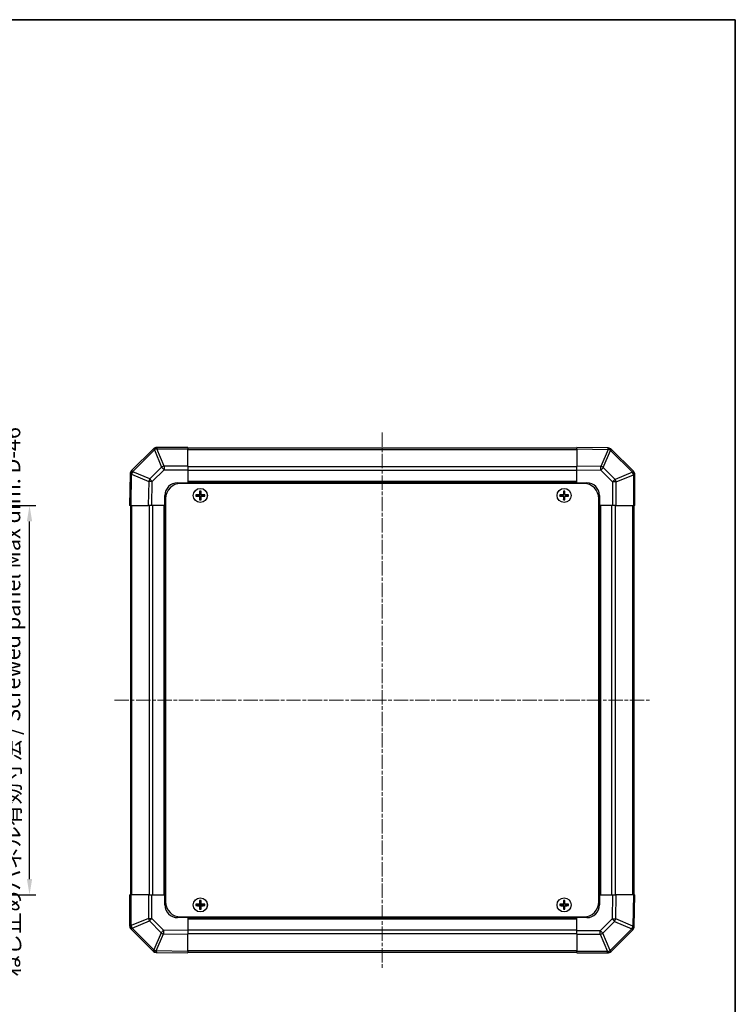
# Model space of a CAD drawing. Units: millimetres. Extents: x 0 to 5338, y -7 to 702.
# Drawn here: x 1682 to 1965, y 313 to 702 of the extents above; entities that cross this region are included whole.
import ezdxf

# ---------------------------------------------------------------- set-up
doc = ezdxf.new("R2010")
doc.units = ezdxf.units.MM
doc.linetypes.add('CHAIN', pattern=[0.3543, 0.2362, -0.0295, 0.0591, -0.0295])
for name, color, linetype, lineweight in [('AM_5', 3, 'Continuous', 25), ('Border (ISO)', 7, 'Continuous', 35), ('Centerline (ISO)', 131, 'Continuous', 18), ('TK1', 7, 'Continuous', 25), ('TK2', 2, 'Continuous', 25), ('TK5', 4, 'Continuous', 25), ('TK8', 8, 'Continuous', 25)]:
    doc.layers.add(name, color=color, linetype=linetype, lineweight=lineweight)
doc.styles.add('Note Text (TK)', font='txt')
doc.dimstyles.new('Default - Method 1b (TK)', dxfattribs={"dimscale": 2.5, "dimtxt": 2.5, "dimasz": 2.5, "dimexe": 1, "dimexo": 1.5, "dimgap": 1, "dimtad": 1, "dimtoh": 1, "dimrnd": 1e-08, "dimdsep": 46, "dimtxsty": 'Note Text (TK)', "dimcen": 0.09, "dimdle": 5, "dimclrd": 100, "dimclre": 100, "dimclrt": 7, "dimadec": 1, "dimazin": 1, "dimtfac": 1, "dimtmove": 0, "dimatfit": 3, "dimfxl": 1, "dimtolj": 1, "dimlwd": -1, "dimlwe": -1, "dimarcsym": 0})

# ---------------------------------------------------------------- blocks, each defined once
blk = doc.blocks.new('図面枠 tk図枠')
at = {"layer": 'Border (ISO)'}
for p, q in [((14.5, 289), (405.5, 289)), ((405.5, 289), (405.5, 8))]:
    blk.add_line(p, q, dxfattribs=at)
blk = doc.blocks.new('*D143')
at = {"layer": 'AM_5', "color": 100}
for p, q in [((1649.41, 510.3), (1688.12, 510.3)), ((1685.62, 362.55), (1685.62, 504.05)), ((1649.41, 356.3), (1688.12, 356.3))]:
    blk.add_line(p, q, dxfattribs=at)
for points in [[(1684.58, 504.05), (1686.66, 504.05), (1685.62, 510.3)], [(1684.58, 362.55), (1686.66, 362.55), (1685.62, 356.3)]]:
    blk.add_solid(points, dxfattribs=at)
at = {"layer": 'Defpoints', "color": 0}
for p in [(1645.66, 510.3), (1685.62, 510.3), (1645.66, 356.3)]:
    blk.add_point(p, dxfattribs=at)
at = {"layer": 'AM_5', "color": 7, "insert": (1678.83, 321.91), "char_height": 6.25, "attachment_point": 4, "rotation": 90, "style": 'Note Text (TK)'}
blk.add_mtext('\\A1; ねじ止めパネル有効寸法 / Screwed panel Max dim. D-46', dxfattribs=at)

msp = doc.modelspace()

# ---------------------------------------------------------------- linework, layer by layer
at = {"layer": 'Centerline (ISO)', "linetype": 'CHAIN', "ltscale": 23.990969}
for p, q in [((1825.2215, 539.2454), (1825.2215, 327.3454)), ((1719.2715, 433.2954), (1931.1715, 433.2954))]:
    msp.add_line(p, q, dxfattribs=at)
at = {"layer": 'TK1'}
for p, q in [((1902.2215, 532.9954), (1748.2215, 532.9954)), ((1748.2215, 532.4096), (1902.2215, 532.4096)), ((1902.2215, 525.5812), (1748.2215, 525.5812)), ((1902.2215, 524.167), (1748.2215, 524.167)), ((1902.2215, 519.7954), (1748.2215, 519.7954)), ((1902.2215, 519.2954), (1748.2215, 519.2954)), ((1725.5215, 510.2954), (1725.5215, 356.2954)), ((1726.1073, 356.2954), (1726.1073, 510.2954)), ((1732.9357, 510.2954), (1732.9357, 356.2954)), ((1734.3499, 510.2954), (1734.3499, 356.2954)), ((1738.7215, 510.2954), (1738.7215, 356.2954)), ((1739.2215, 510.2954), (1739.2215, 356.2954)), ((1911.2215, 356.2954), (1911.2215, 510.2954)), ((1911.7215, 356.2954), (1911.7215, 510.2954)), ((1916.0931, 356.2954), (1916.0931, 510.2954)), ((1917.5073, 356.2954), (1917.5073, 510.2954)), ((1924.3357, 510.2954), (1924.3357, 356.2954)), ((1924.9215, 356.2954), (1924.9215, 510.2954)), ((1748.2215, 347.2954), (1902.2215, 347.2954)), ((1748.2215, 346.7954), (1902.2215, 346.7954)), ((1748.2215, 342.4238), (1902.2215, 342.4238)), ((1748.2215, 341.0096), (1902.2215, 341.0096)), ((1902.2215, 334.1812), (1748.2215, 334.1812)), ((1748.2215, 333.5954), (1902.2215, 333.5954))]:
    msp.add_line(p, q, dxfattribs=at)
at = {"layer": 'TK2'}
for p, q in [((1734.6291, 532.703), (1726.0238, 524.0977)), ((1726.4441, 523.7019), (1735.0495, 532.3072)), ((1734.6357, 532.7096), (1734.6291, 532.703)), ((1735.0495, 532.3072), (1737.8848, 525.462)), ((1736.0433, 532.7153), (1736.0499, 532.7219)), ((1738.8787, 525.8701), (1736.0433, 532.7153)), ((1748.2215, 533.2954), (1736.0499, 533.2954)), ((1736.0499, 533.2954), (1736.0499, 532.7219)), ((1736.0499, 532.7219), (1748.2215, 532.7219)), ((1748.2215, 533.2954), (1748.2215, 532.7219)), ((1748.2215, 525.8701), (1748.2215, 532.7219)), ((1902.2215, 532.7097), (1902.2215, 533.2954)), ((1914.621, 533.0789), (1902.2215, 533.2954)), ((1902.2215, 532.7097), (1914.6354, 532.493)), ((1902.2215, 532.7097), (1902.2215, 525.8798)), ((1914.6354, 532.493), (1911.7576, 525.7134)), ((1912.7267, 525.2935), (1915.6045, 532.0731)), ((1914.6445, 533.0785), (1914.621, 533.0789)), ((1915.6045, 532.0731), (1915.628, 532.0727)), ((1915.628, 532.0727), (1924.2333, 523.4674)), ((1924.6291, 523.8877), (1916.0238, 532.4931)), ((1748.2215, 525.8701), (1738.8787, 525.8701)), ((1738.8787, 525.8701), (1738.8787, 524.4785)), ((1748.2215, 525.8701), (1748.2215, 524.4785)), ((1902.2215, 524.4658), (1902.2215, 525.8798)), ((1911.7576, 525.7134), (1902.2215, 525.8798)), ((1725.4379, 522.6949), (1725.2215, 510.2954)), ((1725.4383, 522.7184), (1725.4379, 522.6949)), ((1725.8071, 510.2954), (1726.0238, 522.7093)), ((1726.0238, 522.7093), (1732.8035, 519.8315)), ((1726.4437, 523.6784), (1726.4441, 523.7019)), ((1733.2234, 520.8006), (1726.4437, 523.6784)), ((1737.8848, 525.462), (1733.2234, 520.8006)), ((1734.2173, 519.8171), (1738.8787, 524.4785)), ((1738.8787, 524.4785), (1748.2215, 524.4785)), ((1748.2215, 524.4785), (1748.2215, 519.2954)), ((1902.2215, 519.2954), (1902.2215, 524.4658)), ((1902.2215, 524.4658), (1911.7432, 524.2996)), ((1911.7432, 524.2996), (1916.4046, 519.6381)), ((1917.3881, 520.632), (1912.7267, 525.2935)), ((1924.2333, 523.4674), (1917.3881, 520.632)), ((1917.7962, 519.6381), (1924.6414, 522.4735)), ((1924.6357, 523.8812), (1924.6291, 523.8877)), ((1924.6414, 522.4735), (1924.648, 522.467)), ((1924.648, 522.467), (1924.648, 510.2954)), ((1925.2215, 522.467), (1924.648, 522.467)), ((1925.2215, 510.2954), (1925.2215, 522.467)), ((1732.8035, 519.8315), (1732.637, 510.2954)), ((1734.0511, 510.2954), (1734.2173, 519.8171)), ((1744.2215, 519.2954), (1748.2215, 519.2954)), ((1748.2215, 519.2954), (1748.2215, 519.0454)), ((1748.2215, 519.2954), (1748.2215, 519.0454)), ((1902.2215, 519.0454), (1902.2215, 519.2954)), ((1902.2215, 519.0454), (1902.2215, 519.2954)), ((1902.2215, 519.2954), (1906.2215, 519.2954)), ((1916.4046, 519.6381), (1916.4046, 510.2954)), ((1917.7962, 519.6381), (1916.4046, 519.6381)), ((1917.7962, 510.2954), (1917.7962, 519.6381)), ((1739.2215, 510.2954), (1739.2215, 514.2954)), ((1911.2215, 514.2954), (1911.2215, 510.2954)), ((1725.8071, 510.2954), (1725.2215, 510.2954)), ((1725.8071, 510.2954), (1732.637, 510.2954)), ((1734.0511, 510.2954), (1732.637, 510.2954)), ((1739.2215, 510.2954), (1734.0511, 510.2954)), ((1739.4715, 510.2954), (1739.2215, 510.2954)), ((1739.4715, 510.2954), (1739.2215, 510.2954)), ((1911.2215, 510.2954), (1910.9715, 510.2954)), ((1911.2215, 510.2954), (1910.9715, 510.2954)), ((1916.4046, 510.2954), (1911.2215, 510.2954)), ((1917.7962, 510.2954), (1916.4046, 510.2954)), ((1917.7962, 510.2954), (1924.648, 510.2954)), ((1925.2215, 510.2954), (1924.648, 510.2954)), ((1725.2215, 356.2954), (1725.795, 356.2954)), ((1725.2215, 356.2954), (1725.2215, 344.1238)), ((1725.795, 344.1238), (1725.795, 356.2954)), ((1732.6468, 356.2954), (1725.795, 356.2954)), ((1732.6468, 356.2954), (1734.0384, 356.2954)), ((1732.6468, 356.2954), (1732.6468, 346.9526)), ((1734.0384, 356.2954), (1739.2215, 356.2954)), ((1734.0384, 346.9526), (1734.0384, 356.2954)), ((1739.2215, 356.2954), (1739.4715, 356.2954)), ((1739.2215, 356.2954), (1739.4715, 356.2954)), ((1739.2215, 352.2954), (1739.2215, 356.2954)), ((1910.9715, 356.2954), (1911.2215, 356.2954)), ((1910.9715, 356.2954), (1911.2215, 356.2954)), ((1911.2215, 356.2954), (1911.2215, 352.2954)), ((1911.2215, 356.2954), (1916.3919, 356.2954)), ((1916.3919, 356.2954), (1916.2257, 346.7737)), ((1916.3919, 356.2954), (1917.8059, 356.2954)), ((1917.6395, 346.7593), (1917.8059, 356.2954)), ((1924.6358, 356.2954), (1917.8059, 356.2954)), ((1924.6358, 356.2954), (1924.4191, 343.8815)), ((1924.6358, 356.2954), (1925.2215, 356.2954)), ((1925.0051, 343.8959), (1925.2215, 356.2954)), ((1732.6468, 346.9526), (1725.8016, 344.1172)), ((1732.6468, 346.9526), (1734.0384, 346.9526)), ((1738.6998, 342.2912), (1734.0384, 346.9526)), ((1748.2215, 347.2954), (1744.2215, 347.2954)), ((1748.2215, 347.5454), (1748.2215, 347.2954)), ((1748.2215, 347.5454), (1748.2215, 347.2954)), ((1748.2215, 347.2954), (1748.2215, 342.125)), ((1902.2215, 347.2954), (1902.2215, 347.5454)), ((1902.2215, 347.2954), (1902.2215, 347.5454)), ((1906.2215, 347.2954), (1902.2215, 347.2954)), ((1902.2215, 342.1123), (1902.2215, 347.2954)), ((1916.2257, 346.7737), (1911.5642, 342.1123)), ((1924.4191, 343.8815), (1917.6395, 346.7593)), ((1725.2215, 344.1238), (1725.795, 344.1238)), ((1725.8016, 344.1172), (1725.795, 344.1238)), ((1726.2096, 343.1234), (1733.0549, 345.9587)), ((1734.815, 334.518), (1726.2096, 343.1234)), ((1733.0549, 345.9587), (1737.7163, 341.2973)), ((1912.5581, 341.1287), (1917.2196, 345.7902)), ((1923.9988, 342.8889), (1915.3935, 334.2835)), ((1917.2196, 345.7902), (1923.9992, 342.9124)), ((1923.9992, 342.9124), (1923.9988, 342.8889)), ((1925.0046, 343.8724), (1925.0051, 343.8959)), ((1725.8073, 342.7096), (1725.8138, 342.703)), ((1725.8138, 342.703), (1734.4192, 334.0977)), ((1737.7163, 341.2973), (1734.8385, 334.5176)), ((1735.8076, 334.0977), (1738.6854, 340.8774)), ((1738.6854, 340.8774), (1748.2215, 340.7109)), ((1748.2215, 342.125), (1738.6998, 342.2912)), ((1748.2215, 342.125), (1748.2215, 340.7109)), ((1748.2215, 333.881), (1748.2215, 340.7109)), ((1902.2215, 340.7207), (1902.2215, 342.1123)), ((1911.5642, 342.1123), (1902.2215, 342.1123)), ((1902.2215, 340.7207), (1911.5642, 340.7207)), ((1902.2215, 340.7207), (1902.2215, 333.8689)), ((1911.5642, 340.7207), (1911.5642, 342.1123)), ((1911.5642, 340.7207), (1914.3996, 333.8754)), ((1915.3935, 334.2835), (1912.5581, 341.1287)), ((1915.8138, 333.8877), (1924.4192, 342.4931)), ((1734.8385, 334.5176), (1734.815, 334.518)), ((1735.7985, 333.5122), (1735.822, 333.5118)), ((1748.2215, 333.881), (1735.8076, 334.0977)), ((1735.822, 333.5118), (1748.2215, 333.2954)), ((1748.2215, 333.881), (1748.2215, 333.2954)), ((1902.2215, 333.2954), (1902.2215, 333.8689)), ((1914.3931, 333.8689), (1902.2215, 333.8689)), ((1902.2215, 333.2954), (1914.3931, 333.2954)), ((1914.3996, 333.8754), (1914.3931, 333.8689)), ((1914.3931, 333.2954), (1914.3931, 333.8689)), ((1915.8073, 333.8812), (1915.8138, 333.8877))]:
    msp.add_line(p, q, dxfattribs=at)
for centre, radius, start, end in [((1736.0499, 531.2954), 2, 90, 135), ((1914.6096, 531.0788), 2, 45, 89), ((1727.438, 522.6835), 2, 135, 179), ((1923.2215, 522.467), 2, 0, 45), ((1744.2215, 514.2954), 5, 90, 180), ((1906.2215, 514.2954), 5, 0, 90), ((1744.2215, 352.2954), 5, 180, 270), ((1906.2215, 352.2954), 5, 270, 0), ((1727.2215, 344.1238), 2, 180, 225), ((1923.0049, 343.9073), 2, 315, 359), ((1735.8334, 335.5119), 2, 225, 269), ((1914.3931, 335.2954), 2, 270, 315)]:
    msp.add_arc(centre, radius, start, end, dxfattribs=at)
for centre, major_axis, ratio, start_param, end_param in [((1736.0433, 531.2888), (-1.4142, 1.4142), 0.58406793, 5.24101135, 6.28318531), ((1736.0433, 531.2888), (-1.4142, 1.4142), 0.01234165, 5.50395766, 6.28318531), ((1736.0499, 531.2954), (-1.4142, 1.4142), 0.58406793, 5.24101135, 6.28318531), ((1736.0433, 531.2888), (-1.8478, -0.7654), 0.68496673, 4.43593174, 4.97981512), ((1914.5861, 531.0793), (0.0349, 1.9997), 0.58012166, 5.2426451, 6.28318531), ((1914.5861, 531.0793), (0.0349, 1.9997), 0.01744975, 5.49793944, 6.28318531), ((1914.5861, 531.0793), (-1.841, 0.7815), 0.68263531, 4.43425936, 4.9686739), ((1914.6096, 531.0788), (0.0349, 1.9997), 0.58012166, 5.2426451, 6.28318531), ((1914.6096, 531.0788), (1.4142, 1.4142), 0.01234165, 5.50395766, 6.28318531), ((1738.8787, 524.4436), (1.8478, 0.7654), 0.68496673, 1.29433909, 1.83822247), ((1727.4376, 522.6599), (-1.9997, 0.0349), 0.58012166, 5.2426451, 6.28318531), ((1727.4376, 522.6599), (-1.9997, 0.0349), 0.01744975, 5.49793944, 6.28318531), ((1727.438, 522.6835), (-1.9997, 0.0349), 0.58012166, 5.2426451, 6.28318531), ((1727.438, 522.6835), (-1.4142, 1.4142), 0.01234165, 5.50395766, 6.28318531), ((1727.4376, 522.6599), (-0.7815, -1.841), 0.68263531, 4.43425936, 4.9686739), ((1738.8787, 524.4436), (1.4142, -1.4142), 0.01234165, 1.58313736, 2.362365), ((1911.7083, 524.2996), (-0.0349, -1.9997), 0.01744975, 1.57110091, 2.35634678), ((1911.7083, 524.2996), (1.4142, 1.4142), 0.01234165, 4.72473001, 5.50395766), ((1911.7083, 524.2996), (-1.841, 0.7815), 0.68263531, 4.43425936, 4.9686739), ((1923.2149, 522.4735), (1.4142, 1.4142), 0.01234165, 5.50395765, 6.2831853), ((1923.2149, 522.4735), (-0.7654, 1.8478), 0.68496673, 4.43593174, 4.97981512), ((1923.2149, 522.4735), (1.4142, 1.4142), 0.58406793, 5.24101135, 6.28318531), ((1923.2215, 522.467), (1.4142, 1.4142), 0.58406793, 5.24101135, 6.28318531), ((1734.2173, 519.7822), (-0.7815, -1.841), 0.68263531, 4.43425936, 4.9686739), ((1734.2173, 519.7822), (1.9997, -0.0349), 0.01744975, 1.57110091, 2.35634678), ((1734.2173, 519.7822), (-1.4142, 1.4142), 0.01234165, 4.72473001, 5.50395766), ((1916.3697, 519.6381), (-1.4142, -1.4142), 0.01234165, 1.58313736, 2.362365), ((1916.3697, 519.6381), (0.7654, -1.8478), 0.68496673, 1.29433909, 1.83822247), ((1734.0733, 346.9526), (-0.7654, 1.8478), 0.68496673, 1.29433909, 1.83822247), ((1734.0733, 346.9526), (1.4142, 1.4142), 0.01234165, 1.58313736, 2.362365), ((1916.2257, 346.8086), (-1.9997, 0.0349), 0.01744975, 1.57110091, 2.35634678), ((1916.2257, 346.8086), (1.4142, -1.4142), 0.01234165, 4.72473001, 5.50395766), ((1916.2257, 346.8086), (0.7815, 1.841), 0.68263531, 4.43425936, 4.9686739), ((1727.2215, 344.1238), (-1.4142, -1.4142), 0.58406793, 5.24101135, 6.28318531), ((1727.2281, 344.1172), (-1.4142, -1.4142), 0.58406793, 5.24101135, 6.28318531), ((1727.2281, 344.1172), (0.7654, -1.8478), 0.68496673, 4.43593174, 4.97981512), ((1727.2281, 344.1172), (-1.4142, -1.4142), 0.01234165, 5.50395766, 6.28318531), ((1923.0049, 343.9073), (1.9997, -0.0349), 0.58012166, 5.2426451, 6.28318531), ((1923.0049, 343.9073), (1.4142, -1.4142), 0.01234165, 5.50395766, 6.28318531), ((1923.0054, 343.9308), (1.9997, -0.0349), 0.58012166, 5.2426451, 6.28318531), ((1923.0054, 343.9308), (0.7815, 1.841), 0.68263531, 4.43425936, 4.9686739), ((1923.0054, 343.9308), (1.9997, -0.0349), 0.01744975, 5.49793943, 6.2831853), ((1738.7347, 342.2912), (-1.4142, -1.4142), 0.01234165, 4.72473001, 5.50395766), ((1738.7347, 342.2912), (1.841, -0.7815), 0.68263531, 4.43425936, 4.9686739), ((1738.7347, 342.2912), (0.0349, 1.9997), 0.01744975, 1.57110091, 2.35634678), ((1911.5642, 342.1472), (-1.4142, 1.4142), 0.01234165, 1.58313736, 2.362365), ((1911.5642, 342.1472), (-1.8478, -0.7654), 0.68496673, 1.29433909, 1.83822247), ((1735.8334, 335.5119), (-1.4142, -1.4142), 0.01234165, 5.50395766, 6.28318531), ((1735.8334, 335.5119), (-0.0349, -1.9997), 0.58012166, 5.2426451, 6.28318531), ((1735.8569, 335.5115), (1.841, -0.7815), 0.68263531, 4.43425936, 4.9686739), ((1735.8569, 335.5115), (-0.0349, -1.9997), 0.58012166, 5.2426451, 6.28318531), ((1735.8569, 335.5115), (-0.0349, -1.9997), 0.01744975, 5.49793944, 6.28318531), ((1914.3931, 335.2954), (1.4142, -1.4142), 0.58406793, 5.24101135, 6.28318531), ((1914.3996, 335.3019), (1.8478, 0.7654), 0.68496673, 4.43593174, 4.97981512), ((1914.3996, 335.3019), (1.4142, -1.4142), 0.58406793, 5.24101135, 6.28318531), ((1914.3996, 335.3019), (1.4142, -1.4142), 0.01234165, 5.50395765, 6.2831853)]:
    msp.add_ellipse(centre, major_axis=major_axis, ratio=ratio, start_param=start_param, end_param=end_param, dxfattribs=at)
at = {"layer": 'TK5'}
for p, q in [((1904.9715, 519.0454), (1745.4715, 519.0454)), ((1739.4715, 513.0454), (1739.4715, 353.5454)), ((1910.9715, 353.5454), (1910.9715, 513.0454)), ((1745.4715, 347.5454), (1904.9715, 347.5454))]:
    msp.add_line(p, q, dxfattribs=at)
for centre, start, end in [((1745.4715, 513.0454), 90, 180), ((1904.9715, 513.0454), 0, 90), ((1745.4715, 353.5454), 180, 270), ((1904.9715, 353.5454), 270, 0)]:
    msp.add_arc(centre, 6, start, end, dxfattribs=at)
at = {"layer": 'TK8'}
for p, q in [((1751.4896, 514.5772), (1751.559, 514.5079)), ((1752.7215, 514.5079), (1751.559, 514.5079)), ((1751.559, 514.5079), (1751.6471, 514.4197)), ((1751.559, 514.5079), (1751.559, 514.0829)), ((1751.559, 514.0829), (1751.6471, 514.171)), ((1752.7215, 514.4197), (1751.6471, 514.4197)), ((1751.6471, 514.4197), (1751.6471, 514.171)), ((1751.6471, 514.171), (1752.7215, 514.171)), ((1752.7215, 514.5934), (1752.7215, 514.5079)), ((1752.7215, 514.5079), (1752.7215, 514.4197)), ((1752.7215, 514.0829), (1752.7215, 514.171)), ((1752.9235, 514.7954), (1753.009, 514.7954)), ((1752.9396, 516.0272), (1753.009, 515.9579)), ((1753.434, 515.9579), (1753.009, 515.9579)), ((1753.009, 515.9579), (1753.0971, 515.8697)), ((1753.009, 515.9579), (1753.009, 514.7954)), ((1753.009, 514.7954), (1753.0971, 514.7954)), ((1753.3458, 515.8697), (1753.0971, 515.8697)), ((1753.0971, 515.8697), (1753.0971, 514.7954)), ((1753.434, 515.9579), (1753.3458, 515.8697)), ((1753.3458, 514.7954), (1753.3458, 515.8697)), ((1753.434, 514.7954), (1753.3458, 514.7954)), ((1753.5034, 516.0272), (1753.434, 515.9579)), ((1753.434, 514.7954), (1753.434, 515.9579)), ((1753.5195, 514.7954), (1753.434, 514.7954)), ((1753.7215, 514.5934), (1753.7215, 514.5079)), ((1754.884, 514.5079), (1753.7215, 514.5079)), ((1753.7215, 514.5079), (1753.7215, 514.4197)), ((1754.7958, 514.4197), (1753.7215, 514.4197)), ((1753.7215, 514.0829), (1753.7215, 514.171)), ((1753.7215, 514.171), (1754.7958, 514.171)), ((1754.884, 514.5079), (1754.7958, 514.4197)), ((1754.7958, 514.171), (1754.7958, 514.4197)), ((1754.884, 514.0829), (1754.7958, 514.171)), ((1754.9534, 514.5772), (1754.884, 514.5079)), ((1754.884, 514.0829), (1754.884, 514.5079)), ((1895.4896, 514.5772), (1895.559, 514.5079)), ((1896.7215, 514.5079), (1895.559, 514.5079)), ((1895.559, 514.5079), (1895.6471, 514.4197)), ((1895.559, 514.5079), (1895.559, 514.0829)), ((1895.559, 514.0829), (1895.6471, 514.171)), ((1896.7215, 514.4197), (1895.6471, 514.4197)), ((1895.6471, 514.4197), (1895.6471, 514.171)), ((1895.6471, 514.171), (1896.7215, 514.171)), ((1896.7215, 514.5934), (1896.7215, 514.5079)), ((1896.7215, 514.5079), (1896.7215, 514.4197)), ((1896.7215, 514.0829), (1896.7215, 514.171)), ((1896.9235, 514.7954), (1897.009, 514.7954)), ((1896.9396, 516.0272), (1897.009, 515.9579)), ((1897.434, 515.9579), (1897.009, 515.9579)), ((1897.009, 515.9579), (1897.0971, 515.8697)), ((1897.009, 515.9579), (1897.009, 514.7954)), ((1897.009, 514.7954), (1897.0971, 514.7954)), ((1897.3458, 515.8697), (1897.0971, 515.8697)), ((1897.0971, 515.8697), (1897.0971, 514.7954)), ((1897.434, 515.9579), (1897.3458, 515.8697)), ((1897.3458, 514.7954), (1897.3458, 515.8697)), ((1897.434, 514.7954), (1897.3458, 514.7954)), ((1897.5034, 516.0272), (1897.434, 515.9579)), ((1897.434, 514.7954), (1897.434, 515.9579)), ((1897.5195, 514.7954), (1897.434, 514.7954)), ((1897.7215, 514.5934), (1897.7215, 514.5079)), ((1898.884, 514.5079), (1897.7215, 514.5079)), ((1897.7215, 514.5079), (1897.7215, 514.4197)), ((1898.7958, 514.4197), (1897.7215, 514.4197)), ((1897.7215, 514.0829), (1897.7215, 514.171)), ((1897.7215, 514.171), (1898.7958, 514.171)), ((1898.884, 514.5079), (1898.7958, 514.4197)), ((1898.7958, 514.171), (1898.7958, 514.4197)), ((1898.884, 514.0829), (1898.7958, 514.171)), ((1898.9534, 514.5772), (1898.884, 514.5079)), ((1898.884, 514.0829), (1898.884, 514.5079)), ((1751.4896, 514.0135), (1751.559, 514.0829)), ((1751.559, 514.0829), (1752.7215, 514.0829)), ((1752.7215, 513.9974), (1752.7215, 514.0829)), ((1752.9235, 513.7954), (1753.009, 513.7954)), ((1752.9396, 512.5635), (1753.009, 512.6329)), ((1753.009, 513.7954), (1753.0971, 513.7954)), ((1753.009, 513.7954), (1753.009, 512.6329)), ((1753.009, 512.6329), (1753.0971, 512.721)), ((1753.009, 512.6329), (1753.434, 512.6329)), ((1753.0971, 513.7954), (1753.0971, 512.721)), ((1753.0971, 512.721), (1753.3458, 512.721)), ((1753.3458, 512.721), (1753.3458, 513.7954)), ((1753.434, 513.7954), (1753.3458, 513.7954)), ((1753.434, 512.6329), (1753.3458, 512.721)), ((1753.434, 512.6329), (1753.434, 513.7954)), ((1753.5195, 513.7954), (1753.434, 513.7954)), ((1753.5034, 512.5635), (1753.434, 512.6329)), ((1753.7215, 514.0829), (1754.884, 514.0829)), ((1753.7215, 513.9974), (1753.7215, 514.0829)), ((1754.9534, 514.0135), (1754.884, 514.0829)), ((1895.4896, 514.0135), (1895.559, 514.0829)), ((1895.559, 514.0829), (1896.7215, 514.0829)), ((1896.7215, 513.9974), (1896.7215, 514.0829)), ((1896.9235, 513.7954), (1897.009, 513.7954)), ((1896.9396, 512.5635), (1897.009, 512.6329)), ((1897.009, 513.7954), (1897.0971, 513.7954)), ((1897.009, 513.7954), (1897.009, 512.6329)), ((1897.009, 512.6329), (1897.0971, 512.721)), ((1897.009, 512.6329), (1897.434, 512.6329)), ((1897.0971, 513.7954), (1897.0971, 512.721)), ((1897.0971, 512.721), (1897.3458, 512.721)), ((1897.3458, 512.721), (1897.3458, 513.7954)), ((1897.434, 513.7954), (1897.3458, 513.7954)), ((1897.434, 512.6329), (1897.3458, 512.721)), ((1897.434, 512.6329), (1897.434, 513.7954)), ((1897.5195, 513.7954), (1897.434, 513.7954)), ((1897.5034, 512.5635), (1897.434, 512.6329)), ((1897.7215, 514.0829), (1898.884, 514.0829)), ((1897.7215, 513.9974), (1897.7215, 514.0829)), ((1898.9534, 514.0135), (1898.884, 514.0829)), ((1751.4896, 352.5772), (1751.559, 352.5079)), ((1751.4896, 352.0135), (1751.559, 352.0829)), ((1752.7215, 352.5079), (1751.559, 352.5079)), ((1751.559, 352.5079), (1751.6471, 352.4197)), ((1751.559, 352.5079), (1751.559, 352.0829)), ((1751.559, 352.0829), (1751.6471, 352.171)), ((1751.559, 352.0829), (1752.7215, 352.0829)), ((1752.7215, 352.4197), (1751.6471, 352.4197)), ((1751.6471, 352.4197), (1751.6471, 352.171)), ((1751.6471, 352.171), (1752.7215, 352.171)), ((1752.7215, 352.5934), (1752.7215, 352.5079)), ((1752.7215, 352.5079), (1752.7215, 352.4197)), ((1752.7215, 352.0829), (1752.7215, 352.171)), ((1752.7215, 351.9974), (1752.7215, 352.0829)), ((1752.9235, 352.7954), (1753.009, 352.7954)), ((1752.9235, 351.7954), (1753.009, 351.7954)), ((1752.9396, 354.0272), (1753.009, 353.9579)), ((1752.9396, 350.5635), (1753.009, 350.6329)), ((1753.434, 353.9579), (1753.009, 353.9579)), ((1753.009, 353.9579), (1753.0971, 353.8697)), ((1753.009, 353.9579), (1753.009, 352.7954)), ((1753.009, 352.7954), (1753.0971, 352.7954)), ((1753.009, 351.7954), (1753.0971, 351.7954)), ((1753.009, 351.7954), (1753.009, 350.6329)), ((1753.009, 350.6329), (1753.0971, 350.721)), ((1753.009, 350.6329), (1753.434, 350.6329)), ((1753.3458, 353.8697), (1753.0971, 353.8697)), ((1753.0971, 353.8697), (1753.0971, 352.7954)), ((1753.0971, 351.7954), (1753.0971, 350.721)), ((1753.0971, 350.721), (1753.3458, 350.721)), ((1753.434, 353.9579), (1753.3458, 353.8697)), ((1753.3458, 352.7954), (1753.3458, 353.8697)), ((1753.434, 352.7954), (1753.3458, 352.7954)), ((1753.3458, 350.721), (1753.3458, 351.7954)), ((1753.434, 351.7954), (1753.3458, 351.7954)), ((1753.434, 350.6329), (1753.3458, 350.721)), ((1753.5034, 354.0272), (1753.434, 353.9579)), ((1753.434, 352.7954), (1753.434, 353.9579)), ((1753.5195, 352.7954), (1753.434, 352.7954)), ((1753.434, 350.6329), (1753.434, 351.7954)), ((1753.5195, 351.7954), (1753.434, 351.7954)), ((1753.5034, 350.5635), (1753.434, 350.6329)), ((1753.7215, 352.5934), (1753.7215, 352.5079)), ((1754.884, 352.5079), (1753.7215, 352.5079)), ((1753.7215, 352.5079), (1753.7215, 352.4197)), ((1754.7958, 352.4197), (1753.7215, 352.4197)), ((1753.7215, 352.0829), (1753.7215, 352.171)), ((1753.7215, 352.171), (1754.7958, 352.171)), ((1753.7215, 352.0829), (1754.884, 352.0829)), ((1753.7215, 351.9974), (1753.7215, 352.0829)), ((1754.884, 352.5079), (1754.7958, 352.4197)), ((1754.7958, 352.171), (1754.7958, 352.4197)), ((1754.884, 352.0829), (1754.7958, 352.171)), ((1754.9534, 352.5772), (1754.884, 352.5079)), ((1754.884, 352.0829), (1754.884, 352.5079)), ((1754.9534, 352.0135), (1754.884, 352.0829)), ((1895.4896, 352.5772), (1895.559, 352.5079)), ((1895.4896, 352.0135), (1895.559, 352.0829)), ((1896.7215, 352.5079), (1895.559, 352.5079)), ((1895.559, 352.5079), (1895.6471, 352.4197)), ((1895.559, 352.5079), (1895.559, 352.0829)), ((1895.559, 352.0829), (1895.6471, 352.171)), ((1895.559, 352.0829), (1896.7215, 352.0829)), ((1896.7215, 352.4197), (1895.6471, 352.4197)), ((1895.6471, 352.4197), (1895.6471, 352.171)), ((1895.6471, 352.171), (1896.7215, 352.171)), ((1896.7215, 352.5934), (1896.7215, 352.5079)), ((1896.7215, 352.5079), (1896.7215, 352.4197)), ((1896.7215, 352.0829), (1896.7215, 352.171)), ((1896.7215, 351.9974), (1896.7215, 352.0829)), ((1896.9235, 352.7954), (1897.009, 352.7954)), ((1896.9235, 351.7954), (1897.009, 351.7954)), ((1896.9396, 354.0272), (1897.009, 353.9579)), ((1896.9396, 350.5635), (1897.009, 350.6329)), ((1897.434, 353.9579), (1897.009, 353.9579)), ((1897.009, 353.9579), (1897.0971, 353.8697)), ((1897.009, 353.9579), (1897.009, 352.7954)), ((1897.009, 352.7954), (1897.0971, 352.7954)), ((1897.009, 351.7954), (1897.0971, 351.7954)), ((1897.009, 351.7954), (1897.009, 350.6329)), ((1897.009, 350.6329), (1897.0971, 350.721)), ((1897.009, 350.6329), (1897.434, 350.6329)), ((1897.3458, 353.8697), (1897.0971, 353.8697)), ((1897.0971, 353.8697), (1897.0971, 352.7954)), ((1897.0971, 351.7954), (1897.0971, 350.721)), ((1897.0971, 350.721), (1897.3458, 350.721)), ((1897.434, 353.9579), (1897.3458, 353.8697)), ((1897.3458, 352.7954), (1897.3458, 353.8697)), ((1897.434, 352.7954), (1897.3458, 352.7954)), ((1897.3458, 350.721), (1897.3458, 351.7954)), ((1897.434, 351.7954), (1897.3458, 351.7954)), ((1897.434, 350.6329), (1897.3458, 350.721)), ((1897.5034, 354.0272), (1897.434, 353.9579)), ((1897.434, 352.7954), (1897.434, 353.9579)), ((1897.5195, 352.7954), (1897.434, 352.7954)), ((1897.434, 350.6329), (1897.434, 351.7954)), ((1897.5195, 351.7954), (1897.434, 351.7954)), ((1897.5034, 350.5635), (1897.434, 350.6329)), ((1897.7215, 352.5934), (1897.7215, 352.5079)), ((1898.884, 352.5079), (1897.7215, 352.5079)), ((1897.7215, 352.5079), (1897.7215, 352.4197)), ((1898.7958, 352.4197), (1897.7215, 352.4197)), ((1897.7215, 352.0829), (1897.7215, 352.171)), ((1897.7215, 352.171), (1898.7958, 352.171)), ((1897.7215, 352.0829), (1898.884, 352.0829)), ((1897.7215, 351.9974), (1897.7215, 352.0829)), ((1898.884, 352.5079), (1898.7958, 352.4197)), ((1898.7958, 352.171), (1898.7958, 352.4197)), ((1898.884, 352.0829), (1898.7958, 352.171)), ((1898.9534, 352.5772), (1898.884, 352.5079)), ((1898.884, 352.0829), (1898.884, 352.5079)), ((1898.9534, 352.0135), (1898.884, 352.0829))]:
    msp.add_line(p, q, dxfattribs=at)
for centre, radius in [((1753.2215, 514.2954), 2.7832), ((1753.2215, 514.2954), 2.7768), ((1897.2215, 514.2954), 2.7832), ((1897.2215, 514.2954), 2.7768), ((1753.2215, 352.2954), 2.7832), ((1753.2215, 352.2954), 2.7768), ((1897.2215, 352.2954), 2.7832), ((1897.2215, 352.2954), 2.7768)]:
    msp.add_circle(centre, radius, dxfattribs=at)
for centre, radius, start, end in [((1752.7215, 514.7954), 0.3757, 270, 0), ((1752.7215, 514.7954), 0.2875, 270, 0), ((1752.7215, 513.7954), 0.3757, 0, 90), ((1753.7215, 514.7954), 0.3757, 180, 270), ((1753.7215, 513.7954), 0.3757, 90, 180), ((1753.7215, 514.7954), 0.2875, 180, 270), ((1896.7215, 514.7954), 0.3757, 270, 0), ((1896.7215, 514.7954), 0.2875, 270, 0), ((1896.7215, 513.7954), 0.3757, 0, 90), ((1897.7215, 514.7954), 0.3757, 180, 270), ((1897.7215, 513.7954), 0.3757, 90, 180), ((1897.7215, 514.7954), 0.2875, 180, 270), ((1752.7215, 513.7954), 0.2875, 0, 90), ((1753.7215, 513.7954), 0.2875, 90, 180), ((1896.7215, 513.7954), 0.2875, 0, 90), ((1897.7215, 513.7954), 0.2875, 90, 180), ((1752.7215, 352.7954), 0.3757, 270, 0), ((1752.7215, 352.7954), 0.2875, 270, 0), ((1752.7215, 351.7954), 0.3757, 0, 90), ((1752.7215, 351.7954), 0.2875, 0, 90), ((1753.7215, 352.7954), 0.3757, 180, 270), ((1753.7215, 351.7954), 0.3757, 90, 180), ((1753.7215, 352.7954), 0.2875, 180, 270), ((1753.7215, 351.7954), 0.2875, 90, 180), ((1896.7215, 352.7954), 0.3757, 270, 0), ((1896.7215, 352.7954), 0.2875, 270, 0), ((1896.7215, 351.7954), 0.3757, 0, 90), ((1896.7215, 351.7954), 0.2875, 0, 90), ((1897.7215, 352.7954), 0.3757, 180, 270), ((1897.7215, 351.7954), 0.3757, 90, 180), ((1897.7215, 352.7954), 0.2875, 180, 270), ((1897.7215, 351.7954), 0.2875, 90, 180)]:
    msp.add_arc(centre, radius, start, end, dxfattribs=at)
for centre, major_axis, start_param, end_param in [((1752.1386, 514.2954), (0, 7.4512), 1.53295937, 1.60863328), ((1753.2215, 513.9393), (7.5216, 0), 1.63732037, 1.80313234), ((1753.5776, 514.2954), (0, 7.5216), 1.33846031, 1.50427228), ((1753.2215, 515.3783), (7.4512, 0), 1.53295937, 1.60863328), ((1752.8654, 514.2954), (0, -7.5216), 1.63732037, 1.80313234), ((1753.2215, 513.9393), (7.5216, 0), 1.33846031, 1.50427228), ((1754.3044, 514.2954), (0, -7.4512), 1.53295937, 1.60863328), ((1896.1386, 514.2954), (0, 7.4512), 1.53295937, 1.60863328), ((1897.2215, 513.9393), (7.5216, 0), 1.63732037, 1.80313234), ((1897.5776, 514.2954), (0, 7.5216), 1.33846031, 1.50427228), ((1897.2215, 515.3783), (7.4512, 0), 1.53295937, 1.60863328), ((1896.8654, 514.2954), (0, -7.5216), 1.63732037, 1.80313234), ((1897.2215, 513.9393), (7.5216, 0), 1.33846031, 1.50427228), ((1898.3044, 514.2954), (0, -7.4512), 1.53295937, 1.60863328), ((1753.2215, 514.6515), (-7.5216, 0), 1.33846031, 1.50427228), ((1753.5776, 514.2954), (0, 7.5216), 1.63732037, 1.80313234), ((1753.2215, 513.2125), (-7.4512, 0), 1.53295937, 1.60863328), ((1752.8654, 514.2954), (0, -7.5216), 1.33846031, 1.50427228), ((1753.2215, 514.6515), (-7.5216, 0), 1.63732037, 1.80313234), ((1897.2215, 514.6515), (-7.5216, 0), 1.33846031, 1.50427228), ((1897.5776, 514.2954), (0, 7.5216), 1.63732037, 1.80313234), ((1897.2215, 513.2125), (-7.4512, 0), 1.53295937, 1.60863328), ((1896.8654, 514.2954), (0, -7.5216), 1.33846031, 1.50427228), ((1897.2215, 514.6515), (-7.5216, 0), 1.63732037, 1.80313234), ((1752.1386, 352.2954), (0, 7.4512), 1.53295937, 1.60863328), ((1753.2215, 351.9393), (7.5216, 0), 1.63732037, 1.80313234), ((1753.2215, 352.6515), (-7.5216, 0), 1.33846031, 1.50427228), ((1753.5776, 352.2954), (0, 7.5216), 1.33846031, 1.50427228), ((1753.5776, 352.2954), (0, 7.5216), 1.63732037, 1.80313234), ((1753.2215, 353.3783), (7.4512, 0), 1.53295937, 1.60863328), ((1753.2215, 351.2125), (-7.4512, 0), 1.53295937, 1.60863328), ((1752.8654, 352.2954), (0, -7.5216), 1.63732037, 1.80313234), ((1752.8654, 352.2954), (0, -7.5216), 1.33846031, 1.50427228), ((1753.2215, 351.9393), (7.5216, 0), 1.33846031, 1.50427228), ((1753.2215, 352.6515), (-7.5216, 0), 1.63732037, 1.80313234), ((1754.3044, 352.2954), (0, -7.4512), 1.53295937, 1.60863328), ((1896.1386, 352.2954), (0, 7.4512), 1.53295937, 1.60863328), ((1897.2215, 351.9393), (7.5216, 0), 1.63732037, 1.80313234), ((1897.2215, 352.6515), (-7.5216, 0), 1.33846031, 1.50427228), ((1897.5776, 352.2954), (0, 7.5216), 1.33846031, 1.50427228), ((1897.5776, 352.2954), (0, 7.5216), 1.63732037, 1.80313234), ((1897.2215, 353.3783), (7.4512, 0), 1.53295937, 1.60863328), ((1897.2215, 351.2125), (-7.4512, 0), 1.53295937, 1.60863328), ((1896.8654, 352.2954), (0, -7.5216), 1.63732037, 1.80313234), ((1896.8654, 352.2954), (0, -7.5216), 1.33846031, 1.50427228), ((1897.2215, 351.9393), (7.5216, 0), 1.33846031, 1.50427228), ((1897.2215, 352.6515), (-7.5216, 0), 1.63732037, 1.80313234), ((1898.3044, 352.2954), (0, -7.4512), 1.53295937, 1.60863328)]:
    msp.add_ellipse(centre, major_axis=major_axis, ratio=0.08715574, start_param=start_param, end_param=end_param, dxfattribs=at)
for points in [[(1752.7215, 514.5934), (1752.7468, 514.5936), (1752.7737, 514.5987), (1752.8234, 514.6194), (1752.846, 514.635), (1752.8819, 514.6708), (1752.8974, 514.6935), (1752.9181, 514.7431), (1752.9233, 514.7701), (1752.9235, 514.7954)], [(1753.5195, 514.7954), (1753.5197, 514.7701), (1753.5248, 514.7431), (1753.5455, 514.6935), (1753.5611, 514.6708), (1753.5969, 514.635), (1753.6196, 514.6194), (1753.6692, 514.5987), (1753.6962, 514.5936), (1753.7215, 514.5934)], [(1896.7215, 514.5934), (1896.7468, 514.5936), (1896.7737, 514.5987), (1896.8234, 514.6194), (1896.846, 514.635), (1896.8819, 514.6708), (1896.8974, 514.6935), (1896.9181, 514.7431), (1896.9233, 514.7701), (1896.9235, 514.7954)], [(1897.5195, 514.7954), (1897.5197, 514.7701), (1897.5248, 514.7431), (1897.5455, 514.6935), (1897.5611, 514.6708), (1897.5969, 514.635), (1897.6196, 514.6194), (1897.6692, 514.5987), (1897.6962, 514.5936), (1897.7215, 514.5934)], [(1752.9235, 513.7954), (1752.9233, 513.8207), (1752.9181, 513.8476), (1752.8974, 513.8973), (1752.8819, 513.9199), (1752.846, 513.9558), (1752.8234, 513.9713), (1752.7737, 513.992), (1752.7468, 513.9972), (1752.7215, 513.9974)], [(1753.7215, 513.9974), (1753.6962, 513.9972), (1753.6692, 513.992), (1753.6196, 513.9713), (1753.5969, 513.9558), (1753.5611, 513.9199), (1753.5455, 513.8973), (1753.5248, 513.8476), (1753.5197, 513.8207), (1753.5195, 513.7954)], [(1896.9235, 513.7954), (1896.9233, 513.8207), (1896.9181, 513.8476), (1896.8974, 513.8973), (1896.8819, 513.9199), (1896.846, 513.9558), (1896.8234, 513.9713), (1896.7737, 513.992), (1896.7468, 513.9972), (1896.7215, 513.9974)], [(1897.7215, 513.9974), (1897.6962, 513.9972), (1897.6692, 513.992), (1897.6196, 513.9713), (1897.5969, 513.9558), (1897.5611, 513.9199), (1897.5455, 513.8973), (1897.5248, 513.8476), (1897.5197, 513.8207), (1897.5195, 513.7954)], [(1752.7215, 352.5934), (1752.7468, 352.5936), (1752.7737, 352.5987), (1752.8234, 352.6194), (1752.846, 352.635), (1752.8819, 352.6708), (1752.8974, 352.6935), (1752.9181, 352.7431), (1752.9233, 352.7701), (1752.9235, 352.7954)], [(1752.9235, 351.7954), (1752.9233, 351.8207), (1752.9181, 351.8476), (1752.8974, 351.8973), (1752.8819, 351.9199), (1752.846, 351.9558), (1752.8234, 351.9713), (1752.7737, 351.992), (1752.7468, 351.9972), (1752.7215, 351.9974)], [(1753.5195, 352.7954), (1753.5197, 352.7701), (1753.5248, 352.7431), (1753.5455, 352.6935), (1753.5611, 352.6708), (1753.5969, 352.635), (1753.6196, 352.6194), (1753.6692, 352.5987), (1753.6962, 352.5936), (1753.7215, 352.5934)], [(1753.7215, 351.9974), (1753.6962, 351.9972), (1753.6692, 351.992), (1753.6196, 351.9713), (1753.5969, 351.9558), (1753.5611, 351.9199), (1753.5455, 351.8973), (1753.5248, 351.8476), (1753.5197, 351.8207), (1753.5195, 351.7954)], [(1896.7215, 352.5934), (1896.7468, 352.5936), (1896.7737, 352.5987), (1896.8234, 352.6194), (1896.846, 352.635), (1896.8819, 352.6708), (1896.8974, 352.6935), (1896.9181, 352.7431), (1896.9233, 352.7701), (1896.9235, 352.7954)], [(1896.9235, 351.7954), (1896.9233, 351.8207), (1896.9181, 351.8476), (1896.8974, 351.8973), (1896.8819, 351.9199), (1896.846, 351.9558), (1896.8234, 351.9713), (1896.7737, 351.992), (1896.7468, 351.9972), (1896.7215, 351.9974)], [(1897.5195, 352.7954), (1897.5197, 352.7701), (1897.5248, 352.7431), (1897.5455, 352.6935), (1897.5611, 352.6708), (1897.5969, 352.635), (1897.6196, 352.6194), (1897.6692, 352.5987), (1897.6962, 352.5936), (1897.7215, 352.5934)], [(1897.7215, 351.9974), (1897.6962, 351.9972), (1897.6692, 351.992), (1897.6196, 351.9713), (1897.5969, 351.9558), (1897.5611, 351.9199), (1897.5455, 351.8973), (1897.5248, 351.8476), (1897.5197, 351.8207), (1897.5195, 351.7954)]]:
    msp.add_open_spline(points, degree=3, knots=[0.0307191633, 0.0307191633, 0.0307191633, 0.0307191633, 0.0383195288, 0.0383195288, 0.0459198942, 0.0459198942, 0.0535202597, 0.0535202597, 0.0611206252, 0.0611206252, 0.0611206252, 0.0611206252], dxfattribs=at)

# ---------------------------------------------------------------- block references
at = {"xscale": 2.5, "yscale": 2.5, "zscale": 2.5}
msp.add_blockref('図面枠 tk図枠', (951.25, -20), dxfattribs=at)

# ---------------------------------------------------------------- dimensions: what is measured, and where the dimension line sits
at = {"layer": 'AM_5'}
dim = msp.add_linear_dim(base=(1685.623, 510.2954), p1=(1645.6593, 356.2954), p2=(1645.6593, 510.2954), angle=90, text=' ねじ止めパネル有効寸法 / Screwed panel Max dim. D-46', dimstyle='Default - Method 1b (TK)', override={"dimscale": 0, "dimtxt": 6.25, "dimasz": 6.25, "dimexe": 2.5, "dimexo": 3.75, "dimgap": 2.5, "dimtoh": 0, "dimdec": 2, "dimcen": 0.225, "dimtp": 0, "dimtm": 0, "dimtdec": 2, "dimtix": 0, "dimtofl": 0, "dimtmove": 0, "dimatfit": 1}, dxfattribs=at)
dim.commit()
dim.dimension.update_dxf_attribs({"geometry": '*D143', "text_midpoint": (1685.623, 433.2954), "dimtype": 160})

doc.saveas('drawing.dxf')
